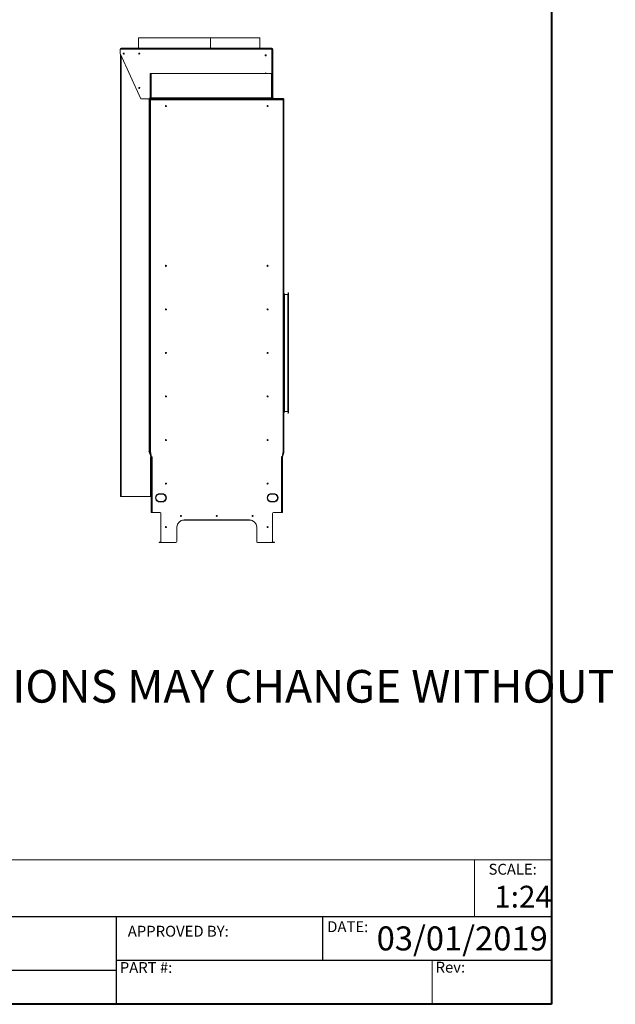
# Model space of a CAD drawing. Units: inches. Extents: x -67 to 2637, y 9 to 892.
# Drawn here: x 1931 to 2013, y 9 to 145 of the extents above; entities that cross this region are included whole.
import ezdxf

# ---------------------------------------------------------------- set-up
doc = ezdxf.new("R2010")
doc.units = ezdxf.units.IN
doc.header["$LTSCALE"] = 24
doc.header["$MEASUREMENT"] = 0
doc.layers.add('TITLEBLOCK', color=9, linetype='Continuous', lineweight=15)
doc.styles.add('SLDTEXTSTYLE0', font='TXT', dxfattribs={"width": 0.605})
doc.styles.add('SLDTEXTSTYLE1', font='TXT', dxfattribs={"width": 0.75})

msp = doc.modelspace()

# ---------------------------------------------------------------- linework, layer by layer
at = {"color": 7, "linetype": 'Continuous', "lineweight": 15}
for p, q in [((1947.22, 140.74), (1947.22, 142.14)), ((1947.22, 142.14), (1957.15, 142.14)), ((1952.09, 142.14), (1952.09, 142.16)), ((1952.09, 142.16), (1963.96, 142.16)), ((1957.15, 140.74), (1957.15, 142.14)), ((1963.96, 140.74), (1963.96, 142.16)), ((1944.7, 140.55), (1944.7, 140.61)), ((1944.76, 140.61), (1944.7, 140.61)), ((1944.7, 140.55), (1944.7, 140)), ((1944.7, 139.99), (1944.7, 139.99)), ((1944.7, 139.99), (1944.71, 139.98)), ((1944.71, 139.98), (1947.55, 133.77)), ((1944.76, 140.61), (1944.83, 140.61)), ((1944.77, 78.98), (1944.77, 139.85)), ((1965.62, 140.74), (1944.83, 140.74)), ((1944.83, 140.61), (1944.83, 140.74)), ((1944.83, 140.61), (1965.62, 140.61)), ((1965.62, 140.61), (1965.62, 140.74)), ((1965.68, 140.62), (1965.62, 140.62)), ((1965.62, 137.24), (1965.62, 140.61)), ((1965.75, 140.61), (1965.69, 140.61)), ((1965.69, 140.61), (1965.69, 140.55)), ((1965.69, 140.55), (1965.75, 140.55)), ((1965.69, 137.3), (1965.69, 140.55)), ((1965.75, 140.55), (1965.75, 140.61)), ((1965.75, 137.3), (1965.75, 140.55)), ((1944.85, 78.98), (1944.85, 139.67)), ((1948.97, 137.24), (1948.85, 137.24)), ((1948.85, 137.24), (1948.85, 133.87)), ((1948.97, 133.87), (1948.97, 137.24)), ((1948.97, 137.24), (1965.56, 137.24)), ((1965.69, 137.24), (1965.56, 137.24)), ((1965.56, 137.24), (1965.56, 133.87)), ((1965.75, 137.3), (1965.69, 137.3)), ((1965.69, 137.3), (1965.69, 137.24)), ((1965.69, 137.24), (1965.69, 133.87)), ((1965.75, 137.24), (1965.69, 137.24)), ((1965.69, 137.18), (1965.75, 137.18)), ((1965.69, 133.87), (1965.69, 137.18)), ((1965.75, 137.24), (1965.75, 137.3)), ((1965.75, 137.18), (1965.75, 137.24)), ((1965.75, 133.87), (1965.75, 137.18)), ((1947.6, 133.74), (1948.75, 133.74)), ((1948.71, 133.68), (1948.67, 133.68)), ((1948.67, 133.66), (1948.69, 133.66)), ((1948.69, 133.66), (1948.69, 85.15)), ((1948.73, 133.66), (1948.69, 133.66)), ((1948.73, 133.66), (1948.77, 133.66)), ((1948.73, 133.6), (1948.73, 133.66)), ((1948.77, 133.6), (1948.73, 133.6)), ((1948.73, 85.21), (1948.73, 133.6)), ((1948.77, 133.74), (1948.77, 133.74)), ((1948.85, 133.74), (1948.77, 133.74)), ((1948.81, 133.66), (1948.77, 133.66)), ((1948.77, 106.87), (1948.77, 133.66)), ((1948.81, 133.8), (1948.81, 133.9)), ((1948.81, 106.87), (1948.81, 133.66)), ((1948.82, 85.15), (1948.82, 133.59)), ((1948.87, 133.62), (1948.83, 133.62)), ((1948.83, 133.6), (1948.83, 133.62)), ((1948.85, 133.87), (1948.97, 133.87)), ((1948.85, 133.8), (1948.85, 133.87)), ((1948.85, 133.8), (1948.85, 133.74)), ((1948.91, 133.8), (1948.85, 133.8)), ((1967.19, 133.74), (1948.85, 133.74)), ((1948.85, 133.7), (1948.85, 133.74)), ((1967.19, 133.7), (1948.85, 133.7)), ((1948.87, 133.61), (1948.87, 133.62)), ((1948.9, 85.15), (1948.9, 133.62)), ((1948.9, 133.62), (1967.14, 133.62)), ((1948.91, 133.74), (1948.91, 133.8)), ((1965.63, 133.8), (1948.91, 133.8)), ((1948.91, 133.7), (1948.91, 133.68)), ((1948.97, 133.87), (1965.56, 133.87)), ((1948.97, 133.87), (1948.97, 133.8)), ((1965.56, 133.8), (1965.56, 133.87)), ((1965.56, 133.87), (1965.69, 133.87)), ((1965.63, 133.8), (1965.63, 133.74)), ((1965.69, 133.8), (1965.63, 133.8)), ((1965.75, 133.87), (1965.69, 133.87)), ((1965.69, 133.74), (1965.69, 133.8)), ((1965.81, 133.8), (1965.81, 133.74)), ((1967.13, 133.8), (1965.81, 133.8)), ((1967.12, 133.68), (1967.12, 133.7)), ((1967.13, 133.8), (1967.13, 133.74)), ((1967.19, 133.8), (1967.13, 133.8)), ((1967.14, 133.62), (1967.14, 85.15)), ((1967.16, 133.62), (1967.2, 133.62)), ((1967.16, 133.62), (1967.16, 133.61)), ((1967.19, 133.74), (1967.19, 133.8)), ((1967.19, 133.7), (1967.19, 133.74)), ((1967.2, 133.62), (1967.2, 133.6)), ((1967.22, 133.59), (1967.22, 85.15)), ((1967.23, 133.66), (1967.26, 133.66)), ((1967.23, 133.66), (1967.23, 106.87)), ((1967.26, 133.66), (1967.26, 106.87)), ((1948.81, 128.3), (1948.82, 128.3)), ((1967.22, 128.3), (1967.23, 128.3)), ((1948.81, 108.4), (1948.82, 108.4)), ((1948.82, 108.13), (1948.81, 108.13)), ((1967.22, 108.4), (1967.23, 108.4)), ((1948.81, 106.87), (1948.77, 106.87)), ((1948.77, 106.87), (1948.77, 106.84)), ((1948.77, 85.21), (1948.77, 106.84)), ((1948.77, 106.84), (1948.81, 106.84)), ((1948.77, 106.39), (1948.8, 106.81)), ((1948.77, 106.38), (1948.81, 106.38)), ((1948.77, 106.38), (1948.77, 85.15)), ((1948.81, 106.84), (1948.81, 106.87)), ((1948.81, 106.82), (1948.81, 106.84)), ((1948.81, 106.38), (1948.82, 106.47)), ((1948.81, 106.38), (1948.81, 85.15)), ((1967.26, 106.87), (1967.23, 106.87)), ((1967.23, 106.87), (1967.23, 106.84)), ((1967.23, 106.83), (1967.23, 106.84)), ((1967.23, 106.84), (1967.26, 106.84)), ((1967.26, 106.83), (1967.23, 106.83)), ((1967.23, 106.83), (1967.23, 106.8)), ((1967.23, 106.8), (1967.26, 106.8)), ((1967.23, 90.68), (1967.23, 106.8)), ((1967.26, 106.84), (1967.26, 106.87)), ((1967.26, 106.8), (1967.26, 106.83)), ((1967.26, 90.68), (1967.26, 106.8)), ((1967.28, 106.87), (1967.28, 90.6)), ((1967.3, 106.9), (1967.3, 90.58)), ((1967.33, 90.6), (1967.33, 106.87)), ((1967.35, 106.79), (1967.8, 106.79)), ((1967.35, 90.69), (1967.35, 106.79)), ((1967.8, 106.79), (1967.8, 90.69)), ((1967.83, 107), (1967.83, 90.48)), ((1967.85, 90.45), (1967.85, 107.02)), ((1967.88, 90.48), (1967.88, 107)), ((1951.08, 98.77), (1950.95, 98.77)), ((1950.95, 98.71), (1951.08, 98.71)), ((1967.26, 90.68), (1967.23, 90.68)), ((1967.23, 90.68), (1967.23, 90.65)), ((1967.23, 90.63), (1967.23, 90.65)), ((1967.23, 90.65), (1967.26, 90.65)), ((1967.23, 90.63), (1967.23, 85.15)), ((1967.26, 90.63), (1967.23, 90.63)), ((1967.26, 90.65), (1967.26, 90.68)), ((1967.26, 90.63), (1967.26, 85.15)), ((1967.35, 90.69), (1967.8, 90.69)), ((1948.81, 89.1), (1948.82, 89.1)), ((1967.22, 89.1), (1967.23, 89.1)), ((1948.69, 85.15), (1948.67, 85.15)), ((1948.67, 85.13), (1948.71, 85.13)), ((1948.69, 85.15), (1948.73, 85.15)), ((1948.73, 85.21), (1948.77, 85.21)), ((1948.73, 85.15), (1948.73, 85.21)), ((1948.77, 85.15), (1948.73, 85.15)), ((1948.8, 85.03), (1948.76, 85.02)), ((1948.77, 85.21), (1948.77, 85.15)), ((1948.81, 85.15), (1948.77, 85.15)), ((1948.77, 85.12), (1948.81, 85.13)), ((1948.77, 85.12), (1949.01, 84.46)), ((1948.77, 85.07), (1948.77, 85.02)), ((1948.77, 85.02), (1948.77, 85)), ((1948.94, 84.48), (1948.77, 85)), ((1948.77, 84.99), (1948.81, 85)), ((1948.98, 84.44), (1948.77, 84.99)), ((1948.81, 85.21), (1948.82, 85.21)), ((1948.81, 85.13), (1948.98, 84.66)), ((1949.01, 84.45), (1948.81, 85)), ((1948.82, 85.15), (1948.9, 85.15)), ((1948.89, 84.4), (1948.88, 84.4)), ((1948.88, 84.38), (1948.9, 84.38)), ((1948.9, 85.15), (1949.02, 84.44)), ((1948.94, 84.38), (1948.9, 84.38)), ((1948.9, 84.38), (1948.9, 78.98)), ((1948.94, 84.38), (1948.98, 84.38)), ((1948.94, 84.32), (1948.94, 84.38)), ((1948.98, 84.32), (1948.94, 84.32)), ((1948.94, 79.04), (1948.94, 84.32)), ((1949.01, 84.45), (1948.98, 84.44)), ((1948.98, 84.42), (1949.02, 84.42)), ((1948.98, 76.82), (1948.98, 84.42)), ((1949.01, 84.46), (1949.02, 84.46)), ((1949.12, 84.44), (1949.02, 84.44)), ((1949.02, 76.82), (1949.02, 84.42)), ((1949.1, 84.42), (1949.02, 84.42)), ((1949.02, 76.83), (1949.02, 84.42)), ((1949.1, 76.83), (1949.1, 84.42)), ((1949.1, 84.42), (1949.12, 84.42)), ((1967.01, 84.44), (1966.91, 84.44)), ((1966.91, 84.42), (1966.93, 84.42)), ((1966.93, 84.42), (1966.93, 76.83)), ((1967.01, 84.42), (1966.93, 84.42)), ((1967.14, 85.15), (1967.01, 84.44)), ((1967.01, 84.46), (1967.02, 84.46)), ((1967.01, 84.42), (1967.05, 84.42)), ((1967.01, 76.82), (1967.01, 84.42)), ((1967.01, 76.83), (1967.01, 84.42)), ((1967.26, 85.12), (1967.02, 84.46)), ((1967.02, 84.45), (1967.22, 85)), ((1967.05, 84.44), (1967.02, 84.45)), ((1967.22, 85.13), (1967.05, 84.65)), ((1967.05, 84.44), (1967.26, 84.99)), ((1967.05, 76.82), (1967.05, 84.42)), ((1967.22, 85.15), (1967.14, 85.15)), ((1967.22, 85.21), (1967.23, 85.21)), ((1967.22, 85.13), (1967.26, 85.12)), ((1967.22, 85), (1967.26, 84.99)), ((1967.26, 85.15), (1967.23, 85.15)), ((1967.27, 85.02), (1967.23, 85.03)), ((1944.85, 78.98), (1944.77, 78.98)), ((1948.9, 78.98), (1944.85, 78.98)), ((1948.9, 78.98), (1948.94, 78.98)), ((1948.94, 79.04), (1948.98, 79.04)), ((1948.94, 78.98), (1948.94, 79.04)), ((1948.98, 78.98), (1948.94, 78.98)), ((1949.59, 78.78), (1949.63, 78.79)), ((1949.63, 78.76), (1949.59, 78.77)), ((1949.61, 78.95), (1949.61, 78.79)), ((1949.61, 78.77), (1949.61, 78.6)), ((1949.67, 79.08), (1949.67, 78.94)), ((1949.95, 79.25), (1949.95, 79.29)), ((1949.96, 79.3), (1949.97, 79.26)), ((1950.01, 79.32), (1950.64, 79.32)), ((1950.51, 79.34), (1950.14, 79.34)), ((1950.14, 79.28), (1950.51, 79.28)), ((1950.28, 79.34), (1950.25, 79.32)), ((1950.68, 79.26), (1950.7, 79.3)), ((1950.7, 79.29), (1950.7, 79.25)), ((1951.02, 78.79), (1951.06, 78.78)), ((1951.06, 78.77), (1951.02, 78.76)), ((1965.01, 78.79), (1964.97, 78.78)), ((1964.97, 78.77), (1965.01, 78.76)), ((1965.35, 79.26), (1965.33, 79.3)), ((1965.33, 79.29), (1965.33, 79.25)), ((1965.52, 79.34), (1965.89, 79.34)), ((1965.89, 79.28), (1965.52, 79.28)), ((1966.07, 79.3), (1966.06, 79.26)), ((1966.08, 79.25), (1966.08, 79.29)), ((1966.44, 78.78), (1966.4, 78.79)), ((1966.4, 78.76), (1966.44, 78.77)), ((1949.67, 78.61), (1949.67, 78.48)), ((1949.95, 78.26), (1949.95, 78.3)), ((1949.97, 78.29), (1949.96, 78.26)), ((1950.66, 78.23), (1950, 78.23)), ((1950.51, 78.27), (1950.14, 78.27)), ((1950.51, 78.21), (1950.14, 78.21)), ((1950.25, 78.23), (1950.29, 78.21)), ((1950.43, 78.21), (1950.46, 78.21)), ((1950.52, 78.21), (1950.46, 78.21)), ((1950.7, 78.26), (1950.68, 78.29)), ((1950.7, 78.3), (1950.7, 78.26)), ((1965.33, 78.3), (1965.33, 78.26)), ((1965.33, 78.26), (1965.35, 78.29)), ((1965.51, 78.21), (1965.57, 78.21)), ((1965.52, 78.27), (1965.89, 78.27)), ((1965.52, 78.21), (1965.89, 78.21)), ((1965.57, 78.21), (1965.6, 78.21)), ((1966.06, 78.29), (1966.07, 78.26)), ((1966.08, 78.26), (1966.08, 78.3)), ((1949.02, 76.82), (1948.98, 76.82)), ((1949.1, 76.83), (1949.02, 76.83)), ((1949.06, 76.74), (1949.06, 76.78)), ((1949.1, 76.78), (1949.06, 76.78)), ((1949.1, 76.74), (1949.06, 76.74)), ((1949.1, 76.74), (1949.1, 76.83)), ((1949.1, 76.74), (1950.2, 76.74)), ((1950.33, 76.61), (1950.33, 72.74)), ((1965.7, 76.61), (1965.7, 72.74)), ((1966.93, 76.74), (1965.83, 76.74)), ((1966.93, 76.74), (1966.93, 76.83)), ((1966.93, 76.83), (1967.01, 76.83)), ((1966.93, 76.78), (1966.97, 76.78)), ((1966.93, 76.74), (1966.97, 76.74)), ((1966.97, 76.78), (1966.97, 76.74)), ((1967.05, 76.82), (1967.01, 76.82)), ((1952.52, 72.74), (1952.52, 74.74)), ((1953.28, 75.71), (1962.75, 75.71)), ((1953.52, 75.74), (1962.52, 75.74)), ((1963.52, 74.74), (1963.52, 72.74)), ((1950.08, 72.65), (1950.08, 72.61)), ((1950.2, 72.65), (1950.08, 72.65)), ((1950.08, 72.61), (1950.2, 72.61)), ((1950.2, 72.61), (1950.2, 72.65)), ((1950.36, 72.65), (1950.2, 72.65)), ((1950.44, 72.61), (1950.2, 72.61)), ((1952.39, 72.61), (1950.45, 72.61)), ((1965.58, 72.61), (1963.64, 72.61)), ((1965.83, 72.61), (1965.59, 72.61)), ((1965.83, 72.65), (1965.67, 72.65)), ((1965.83, 72.65), (1965.83, 72.61)), ((1965.95, 72.65), (1965.83, 72.65)), ((1965.83, 72.61), (1965.95, 72.61)), ((1965.95, 72.61), (1965.95, 72.65))]:
    msp.add_line(p, q, dxfattribs=at)
at = {"color": 7, "linetype": 'Continuous', "lineweight": 15, "flags": 128}
for points in [[(1948.76, 85.02), (1948.76, 85.02), (1948.77, 85.02), (1948.77, 85.01), (1948.77, 85.01), (1948.77, 85.01), (1948.77, 85), (1948.77, 85), (1948.77, 84.99)], [(1948.81, 85), (1948.81, 85.01), (1948.81, 85.01), (1948.81, 85.02), (1948.8, 85.02), (1948.8, 85.03), (1948.8, 85.03), (1948.8, 85.03), (1948.8, 85.03)], [(1967.26, 84.99), (1967.26, 84.99), (1967.26, 85), (1967.26, 85), (1967.26, 85.01), (1967.26, 85.01), (1967.26, 85.02), (1967.27, 85.02), (1967.27, 85.02)], [(1950.62, 78.22), (1950.61, 78.22), (1950.52, 78.21)], [(1965.41, 78.22), (1965.42, 78.22), (1965.51, 78.21)]]:
    msp.add_lwpolyline(points, dxfattribs=at)
at = {"color": 7, "linetype": 'Continuous', "lineweight": 15}
for centre in [(1945.2, 139.99), (1947.33, 139.99), (1964.75, 139.74), (1947.33, 135.24), (1951.02, 132.74), (1965.02, 132.74), (1951.02, 110.74), (1965.02, 110.74), (1951.02, 104.74), (1965.02, 104.74), (1951.02, 98.74), (1965.02, 98.74), (1951.02, 92.74), (1965.02, 92.74), (1951.02, 86.74), (1965.02, 86.74), (1951.02, 80.74), (1965.02, 80.74), (1953.08, 76.28), (1958.02, 76.28), (1962.95, 76.28), (1951.02, 74.74), (1965.02, 74.74)]:
    msp.add_circle(centre, 0.07, dxfattribs=at)
for centre, radius, start, end in [((1944.83, 140.61), 0.128, 90, 180), ((1944.76, 140.55), 0.06, 90, 180), ((1944.76, 140), 0.06, 180, 204.604), ((1944.85, 140.59), 0.08, 101.537, 168.463), ((1944.83, 140.61), 0.064, 90, 180), ((1944.85, 140.59), 0.04, 113.5782, 156.4218), ((1965.62, 140.61), 0.128, 0, 90), ((1965.62, 140.61), 0.064, 0, 90), ((1964.75, 137.24), 0.07, 357.5437, 182.4563), ((1947.6, 133.8), 0.06, 204.604, 270), ((1948.67, 133.67), 0.01, 90, 270), ((1948.71, 133.74), 0.06, 270, 0), ((1948.75, 133.8), 0.06, 270, 0), ((1948.85, 133.66), 0.08, 90, 180), ((1948.83, 133.9), 0.016, 0, 180), ((1948.85, 133.66), 0.04, 90, 180), ((1948.9, 133.6), 0.0714, 81.947, 168.5814), ((1948.97, 133.87), 0.128, 180, 210), ((1948.9, 133.61), 0.0335, 93.9883, 169.8528), ((1948.97, 133.87), 0.064, 180, 270), ((1965.56, 133.87), 0.064, 270, 0), ((1965.56, 133.87), 0.128, 330, 0), ((1965.81, 133.87), 0.128, 180, 270), ((1965.81, 133.87), 0.064, 180, 270), ((1967.13, 133.6), 0.0714, 11.4186, 98.053), ((1967.13, 133.61), 0.0318, 7.754, 88.1743), ((1967.19, 133.66), 0.08, 0, 90), ((1967.19, 133.66), 0.04, 0, 90), ((1951.02, 132.74), 0.07, 180, 359.2511), ((1965.02, 132.74), 0.07, 180, 359.2056), ((1951.02, 110.74), 0.07, 180, 359.1815), ((1965.02, 110.74), 0.07, 180, 359.2298), ((1967.2, 108.34), 0.025, 0, 53.1301), ((1948.85, 106.38), 0.08, 175, 180), ((1948.77, 106.82), 0.04, 355, 0), ((1948.85, 106.38), 0.04, 175, 180), ((1967.25, 106.84), 0.025, 180, 216.8699), ((1967.25, 106.84), 0.025, 306.8699, 0), ((1967.3, 106.87), 0.025, 90, 180), ((1967.3, 106.87), 0.025, 0, 90), ((1967.35, 106.81), 0.025, 180, 270), ((1967.8, 106.81), 0.025, 270, 0), ((1967.85, 107), 0.025, 90, 180), ((1967.85, 107), 0.025, 0, 90), ((1951.02, 104.74), 0.07, 180, 359.1815), ((1965.02, 104.74), 0.07, 180, 359.1815), ((1951.02, 98.74), 0.07, 180, 359.2279), ((1965.02, 98.74), 0.07, 180, 359.1815), ((1951.02, 92.74), 0.07, 180, 359.2279), ((1965.02, 92.74), 0.07, 180, 359.1815), ((1967.25, 90.63), 0.025, 143.1301, 180), ((1967.25, 90.63), 0.025, 0, 53.1301), ((1967.3, 90.6), 0.025, 180, 270), ((1967.3, 90.6), 0.025, 270, 0), ((1967.35, 90.66), 0.025, 90, 180), ((1967.8, 90.66), 0.025, 0, 90), ((1967.85, 90.48), 0.025, 180, 270), ((1967.85, 90.48), 0.025, 270, 0), ((1967.2, 89.14), 0.025, 306.8699, 0), ((1951.02, 86.74), 0.07, 180, 359.2047), ((1965.02, 86.74), 0.07, 180, 359.2056), ((1948.67, 85.14), 0.01, 90, 270), ((1948.71, 85.07), 0.06, 0, 90), ((1948.85, 85.15), 0.08, 180, 200), ((1948.85, 85.15), 0.04, 180, 200), ((1948.88, 84.39), 0.01, 90, 270), ((1948.89, 84.46), 0.06, 270, 19.0456), ((1948.94, 84.42), 0.04, 0, 20), ((1948.94, 84.42), 0.08, 0, 20), ((1949.12, 84.43), 0.01, 270, 90), ((1966.91, 84.43), 0.01, 90, 270), ((1967.09, 84.42), 0.08, 160, 180), ((1967.09, 84.42), 0.04, 160, 180), ((1967.19, 85.15), 0.04, 340, 0), ((1967.19, 85.15), 0.08, 340, 0), ((1951.02, 80.74), 0.07, 180, 359.1582), ((1965.02, 80.74), 0.07, 180, 359.2056), ((1950.14, 78.78), 0.563, 111.4882, 178.3642), ((1949.59, 78.79), 0.01, 178.3642, 285), ((1949.59, 78.76), 0.01, 75, 181.6358), ((1950.14, 78.78), 0.563, 181.6358, 248.5118), ((1949.63, 78.8), 0.01, 285, 357.0232), ((1949.63, 78.75), 0.01, 2.9768, 75), ((1950.14, 78.78), 0.502, 113.2597, 177.0232), ((1950.14, 78.78), 0.503, 182.9768, 246.7403), ((1949.94, 79.29), 0.01, 0, 111.4882), ((1949.94, 79.25), 0.01, 293.2597, 0), ((1950.14, 78.78), 0.562, 90, 108.6082), ((1949.97, 79.3), 0.01, 108.6082, 200), ((1949.98, 79.26), 0.01, 200, 288.4995), ((1950.14, 78.78), 0.502, 90, 108.4995), ((1950.51, 78.78), 0.562, 71.3797, 90), ((1950.51, 78.78), 0.503, 71.4607, 90), ((1950.67, 79.26), 0.01, 251.4607, 340.3427), ((1950.69, 79.3), 0.01, 340.3427, 71.3797), ((1950.71, 79.29), 0.01, 68.5118, 180), ((1950.71, 79.25), 0.01, 180, 246.7403), ((1950.51, 78.78), 0.502, 2.9768, 66.7403), ((1950.51, 78.78), 0.503, 293.2597, 357.0232), ((1950.51, 78.78), 0.563, 1.6358, 68.5118), ((1950.51, 78.78), 0.563, 291.4882, 358.3642), ((1951.02, 78.8), 0.01, 182.9768, 255), ((1951.02, 78.75), 0.01, 105, 177.0232), ((1951.06, 78.79), 0.01, 255, 1.6358), ((1951.06, 78.76), 0.01, 358.3642, 105), ((1965.52, 78.78), 0.563, 111.4882, 178.3642), ((1964.97, 78.79), 0.01, 178.3642, 285), ((1964.97, 78.76), 0.01, 75, 181.6358), ((1965.52, 78.78), 0.563, 181.6358, 248.5118), ((1965.01, 78.8), 0.01, 285, 357.0232), ((1965.01, 78.75), 0.01, 2.9768, 75), ((1965.52, 78.78), 0.502, 113.2597, 177.0232), ((1965.52, 78.78), 0.502, 182.9768, 246.7403), ((1965.32, 79.29), 0.01, 0, 111.4882), ((1965.32, 79.25), 0.01, 293.2597, 0), ((1965.34, 79.3), 0.01, 108.6203, 199.6573), ((1965.52, 78.78), 0.562, 90, 108.6203), ((1965.36, 79.26), 0.01, 199.6573, 288.5393), ((1965.52, 78.78), 0.503, 90, 108.5393), ((1965.89, 78.78), 0.562, 71.3918, 90), ((1965.89, 78.78), 0.502, 71.5005, 90), ((1966.05, 79.26), 0.01, 251.5005, 340), ((1966.06, 79.3), 0.01, 340, 71.3918), ((1966.09, 79.29), 0.01, 68.5118, 180), ((1966.09, 79.25), 0.01, 180, 246.7403), ((1965.89, 78.78), 0.563, 1.6358, 68.5118), ((1965.89, 78.78), 0.502, 2.9768, 66.7403), ((1965.89, 78.78), 0.563, 291.4882, 358.3642), ((1965.89, 78.78), 0.502, 293.2597, 357.0232), ((1966.4, 78.8), 0.01, 182.9768, 255), ((1966.4, 78.75), 0.01, 105, 177.0232), ((1966.44, 78.79), 0.01, 255, 1.6358), ((1966.44, 78.76), 0.01, 358.3642, 105), ((1949.94, 78.3), 0.01, 0, 66.7403), ((1949.94, 78.26), 0.01, 248.5118, 0), ((1949.97, 78.25), 0.01, 160, 251.3918), ((1950.14, 78.78), 0.563, 251.3918, 270), ((1949.98, 78.29), 0.01, 71.5005, 160), ((1950.14, 78.78), 0.502, 251.5005, 270), ((1950.51, 78.78), 0.502, 270, 288.4995), ((1950.51, 78.78), 0.562, 270, 288.6082), ((1950.67, 78.29), 0.01, 20, 108.4995), ((1950.69, 78.25), 0.01, 288.6082, 20), ((1950.71, 78.3), 0.01, 113.2597, 180), ((1950.71, 78.26), 0.01, 180, 291.4882), ((1965.32, 78.26), 0.01, 248.5118, 0), ((1965.32, 78.3), 0.01, 0, 66.7403), ((1965.34, 78.25), 0.01, 160, 251.3918), ((1965.52, 78.78), 0.562, 251.3918, 270), ((1965.36, 78.29), 0.01, 71.5005, 160), ((1965.52, 78.78), 0.502, 251.5005, 270), ((1965.89, 78.78), 0.502, 270, 288.4995), ((1965.89, 78.78), 0.562, 270, 288.6082), ((1966.05, 78.29), 0.01, 20, 108.4995), ((1966.06, 78.25), 0.01, 288.6082, 20), ((1966.09, 78.3), 0.01, 113.2597, 180), ((1966.09, 78.26), 0.01, 180, 291.4882), ((1949.06, 76.82), 0.08, 180, 270), ((1949.06, 76.82), 0.04, 180, 270), ((1950.2, 76.61), 0.125, 0, 90), ((1953.08, 76.28), 0.07, 180.8064, 359.1929), ((1958.02, 76.28), 0.07, 180.8185, 359.1815), ((1962.95, 76.28), 0.07, 180.8243, 359.1754), ((1965.83, 76.61), 0.125, 90, 180), ((1966.97, 76.82), 0.04, 270, 0), ((1966.97, 76.82), 0.08, 270, 0), ((1951.02, 74.74), 0.07, 180, 359.2047), ((1953.52, 74.74), 1, 90, 180), ((1962.52, 74.74), 1, 0, 90), ((1965.02, 74.74), 0.07, 180, 359.2056), ((1950.45, 72.74), 0.125, 180, 270), ((1952.39, 72.74), 0.125, 270, 0), ((1963.64, 72.74), 0.125, 180, 270), ((1965.58, 72.74), 0.125, 270, 0)]:
    msp.add_arc(centre, radius, start, end, dxfattribs=at)
for points, knots in [([(1948.9, 133.62), (1948.89, 133.62), (1948.87, 133.61), (1948.84, 133.61), (1948.83, 133.6), (1948.82, 133.6), (1948.82, 133.59), (1948.82, 133.59)], [0, 0, 0, 0, 0.219165, 0.438352, 0.657542, 0.876719, 1, 1, 1, 1]), ([(1948.92, 133.7), (1948.92, 133.7), (1948.92, 133.69), (1948.91, 133.68), (1948.9, 133.66), (1948.9, 133.64), (1948.9, 133.62), (1948.9, 133.62)], [0, 0, 0, 0, 0.2191742, 0.4383561, 0.6575288, 0.8767235, 1, 1, 1, 1]), ([(1967.14, 133.62), (1967.13, 133.63), (1967.13, 133.65), (1967.12, 133.67), (1967.12, 133.69), (1967.11, 133.7), (1967.11, 133.7), (1967.11, 133.7)], [0, 0, 0, 0, 0.219159, 0.438351, 0.65754, 0.87672, 1, 1, 1, 1]), ([(1967.22, 133.59), (1967.21, 133.59), (1967.21, 133.6), (1967.2, 133.6), (1967.18, 133.61), (1967.15, 133.61), (1967.14, 133.62), (1967.14, 133.62)], [0, 0, 0, 0, 0.21918, 0.438353, 0.657541, 0.876721, 1, 1, 1, 1])]:
    msp.add_open_spline(points, degree=3, knots=knots, dxfattribs=at)
at = {"layer": 'TITLEBLOCK', "color": 7, "linetype": 'Continuous', "lineweight": 40}
for p, q in [((2004.12, 258), (2004.12, 9)), ((2004.12, 9), (1821.12, 9))]:
    msp.add_line(p, q, dxfattribs=at)
at = {"layer": 'TITLEBLOCK'}
for p, q in [((1875.16, 28.92), (2004.12, 28.92)), ((1993.52, 28.92), (1993.52, 21.05)), ((1987.68, 15.09), (1987.68, 9))]:
    msp.add_line(p, q, dxfattribs=at)
at = {"layer": 'TITLEBLOCK', "lineweight": 30}
for p, q in [((2004.12, 21.05), (1875.16, 21.05)), ((1944.16, 21.05), (1944.16, 9.13)), ((1972.56, 21.05), (1972.56, 15.09)), ((1944.16, 15.09), (2004.12, 15.09)), ((1944.16, 13.64), (1875.05, 13.64))]:
    msp.add_line(p, q, dxfattribs=at)

# ---------------------------------------------------------------- texts
at = {"layer": 'TITLEBLOCK', "attachment_point": 1}
for s, insert, char_height, style in [('{FOR REFERENCE ONLY. DIMENSIONS MAY CHANGE WITHOUT NOTICE.}', (1839.86, 55.06), 4.5, 'SLDTEXTSTYLE0'), ('SCALE:', (1995.45, 28.36), 1.5, 'SLDTEXTSTYLE0'), ('1:24', (1996.24, 25.33), 3, 'SLDTEXTSTYLE1'), ('DATE:', (1973.23, 20.44), 1.5, 'SLDTEXTSTYLE0'), ('APPROVED BY:', (1945.76, 19.82), 1.5, 'SLDTEXTSTYLE0'), ('03/01/2019', (1980.04, 19.73), 3.307, 'SLDTEXTSTYLE0'), ('PART #:', (1944.66, 14.82), 1.5, 'SLDTEXTSTYLE0')]:
    msp.add_mtext(s, dxfattribs=dict(at, insert=insert, char_height=char_height, style=style))
at = {"layer": 'TITLEBLOCK', "color": 7, "linetype": 'Continuous', "lineweight": 0, "insert": (1988.16, 14.86), "char_height": 1.5, "attachment_point": 1, "style": 'SLDTEXTSTYLE0'}
msp.add_mtext('Rev:', dxfattribs=at)

doc.saveas('drawing.dxf')
